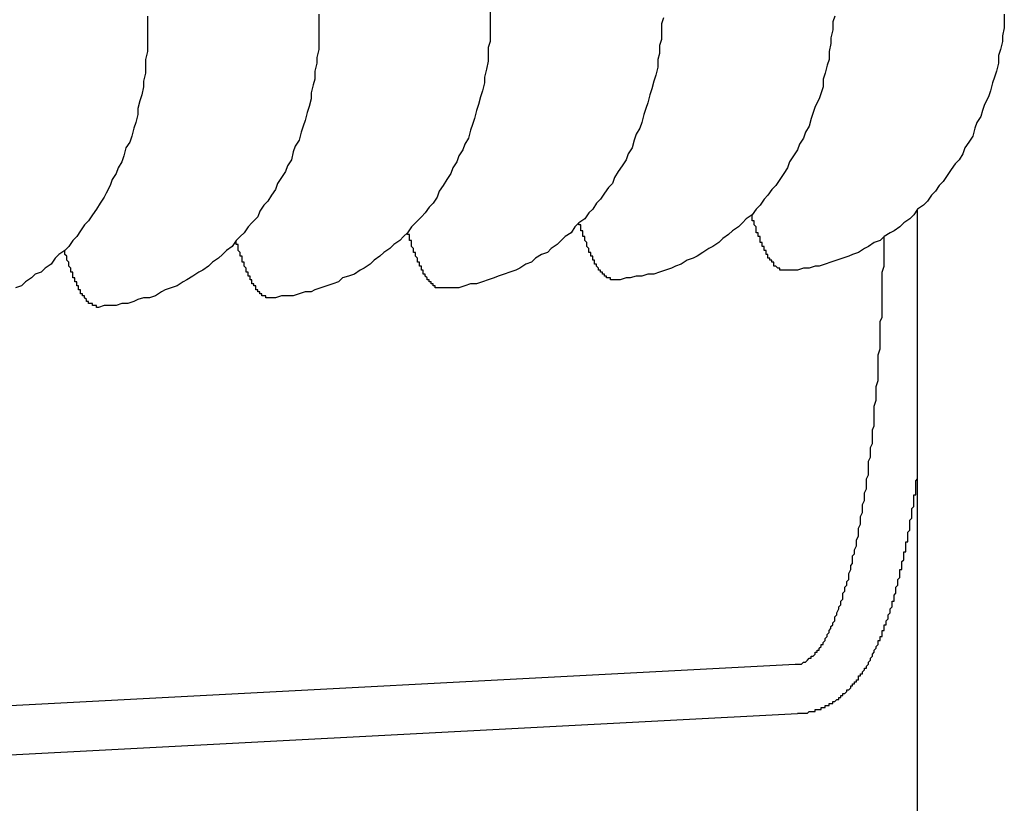
# Model space of a CAD drawing. Extents: x 342 to 8983, y 80 to 6566.
# Drawn here: x 2801 to 2806, y 5012 to 5016 of the extents above; entities that cross this region are included whole.
import ezdxf

# ---------------------------------------------------------------- set-up
doc = ezdxf.new("R2010")
doc.units = 0
doc.header["$LTSCALE"] = 250
doc.layers.add('SJC', color=1, linetype='CONTINUOUS')

msp = doc.modelspace()

# ---------------------------------------------------------------- linework, layer by layer
at = {"layer": 'SJC'}
for p, q in [((2805.0795, 5011.4971), (2805.0795, 5014.5519)), ((2804.4575, 5012.2473), (2796.6645, 5011.8389)), ((2804.4706, 5011.9976), (2796.6776, 5011.5892))]:
    msp.add_line(p, q, dxfattribs=at)
for points in [[(2802.04, 5015.55, 0), (2802.04, 5015.52, 0), (2802.04, 5015.48, 0), (2802.04, 5015.44, 0), (2802.04, 5015.4, 0), (2802.04, 5015.37, 0), (2802.03, 5015.33, 0), (2802.03, 5015.3, 0), (2802.02, 5015.26, 0), (2802.02, 5015.22, 0), (2802.01, 5015.19, 0), (2802, 5015.15, 0), (2802, 5015.12, 0), (2801.99, 5015.08, 0), (2801.98, 5015.05, 0), (2801.97, 5015.01, 0), (2801.96, 5014.98, 0), (2801.95, 5014.95, 0), (2801.94, 5014.91, 0), (2801.92, 5014.88, 0), (2801.91, 5014.85, 0), (2801.9, 5014.81, 0), (2801.88, 5014.78, 0), (2801.87, 5014.75, 0), (2801.85, 5014.72, 0), (2801.83, 5014.69, 0), (2801.82, 5014.66, 0), (2801.8, 5014.63, 0), (2801.78, 5014.6, 0), (2801.76, 5014.58, 0), (2801.74, 5014.55, 0), (2801.73, 5014.52, 0), (2801.7, 5014.49, 0), (2801.68, 5014.47, 0), (2801.66, 5014.44, 0), (2801.64, 5014.42, 0), (2801.62, 5014.4, 0), (2801.6, 5014.37, 0), (2801.57, 5014.35, 0), (2801.55, 5014.33, 0), (2801.53, 5014.31, 0), (2801.5, 5014.29, 0), (2801.48, 5014.27, 0), (2801.45, 5014.25, 0), (2801.43, 5014.24, 0), (2801.4, 5014.22, 0), (2801.37, 5014.2, 0), (2801.35, 5014.19, 0), (2801.32, 5014.17, 0), (2801.29, 5014.16, 0), (2801.26, 5014.15, 0), (2801.24, 5014.14, 0), (2801.21, 5014.12, 0), (2801.18, 5014.11, 0), (2801.15, 5014.11, 0), (2801.12, 5014.1, 0), (2801.1, 5014.09, 0), (2801.07, 5014.08, 0), (2801.04, 5014.08, 0), (2801.01, 5014.07, 0), (2800.98, 5014.07, 0), (2800.95, 5014.07, 0), (2800.92, 5014.06, 0)], [(2802.91, 5015.56, 0), (2802.91, 5015.52, 0), (2802.91, 5015.49, 0), (2802.91, 5015.45, 0), (2802.91, 5015.41, 0), (2802.9, 5015.38, 0), (2802.9, 5015.34, 0), (2802.9, 5015.31, 0), (2802.89, 5015.27, 0), (2802.88, 5015.23, 0), (2802.88, 5015.2, 0), (2802.87, 5015.16, 0), (2802.86, 5015.13, 0), (2802.85, 5015.09, 0), (2802.84, 5015.06, 0), (2802.83, 5015.02, 0), (2802.82, 5014.99, 0), (2802.81, 5014.96, 0), (2802.8, 5014.92, 0), (2802.78, 5014.89, 0), (2802.77, 5014.86, 0), (2802.75, 5014.83, 0), (2802.74, 5014.8, 0), (2802.72, 5014.77, 0), (2802.71, 5014.74, 0), (2802.69, 5014.71, 0), (2802.67, 5014.68, 0), (2802.65, 5014.65, 0), (2802.64, 5014.62, 0), (2802.62, 5014.59, 0), (2802.6, 5014.57, 0), (2802.58, 5014.54, 0), (2802.56, 5014.52, 0), (2802.53, 5014.49, 0), (2802.51, 5014.47, 0), (2802.49, 5014.44, 0), (2802.47, 5014.42, 0), (2802.45, 5014.4, 0), (2802.42, 5014.38, 0), (2802.4, 5014.36, 0), (2802.37, 5014.34, 0), (2802.35, 5014.32, 0), (2802.32, 5014.3, 0), (2802.3, 5014.28, 0), (2802.27, 5014.26, 0), (2802.25, 5014.25, 0), (2802.22, 5014.23, 0), (2802.19, 5014.22, 0), (2802.16, 5014.21, 0), (2802.14, 5014.19, 0), (2802.11, 5014.18, 0), (2802.08, 5014.17, 0), (2802.05, 5014.16, 0), (2802.02, 5014.15, 0), (2802, 5014.14, 0), (2801.97, 5014.14, 0), (2801.94, 5014.13, 0), (2801.91, 5014.12, 0), (2801.88, 5014.12, 0), (2801.85, 5014.12, 0), (2801.82, 5014.11, 0), (2801.79, 5014.11, 0)], [(2805.52, 5015.55, 0), (2805.52, 5015.51, 0), (2805.52, 5015.48, 0), (2805.51, 5015.44, 0), (2805.51, 5015.41, 0), (2805.5, 5015.37, 0), (2805.49, 5015.34, 0), (2805.49, 5015.3, 0), (2805.48, 5015.26, 0), (2805.47, 5015.23, 0), (2805.46, 5015.2, 0), (2805.45, 5015.16, 0), (2805.44, 5015.13, 0), (2805.42, 5015.09, 0), (2805.41, 5015.06, 0), (2805.4, 5015.03, 0), (2805.38, 5015, 0), (2805.37, 5014.97, 0), (2805.36, 5014.93, 0), (2805.34, 5014.9, 0), (2805.32, 5014.87, 0), (2805.31, 5014.84, 0), (2805.29, 5014.81, 0), (2805.27, 5014.79, 0), (2805.25, 5014.76, 0), (2805.23, 5014.73, 0), (2805.21, 5014.7, 0), (2805.19, 5014.68, 0), (2805.17, 5014.65, 0), (2805.15, 5014.63, 0), (2805.13, 5014.6, 0), (2805.11, 5014.58, 0), (2805.08, 5014.56, 0), (2805.06, 5014.53, 0), (2805.04, 5014.51, 0), (2805.01, 5014.49, 0), (2804.99, 5014.47, 0), (2804.96, 5014.45, 0), (2804.94, 5014.44, 0), (2804.91, 5014.42, 0), (2804.89, 5014.4, 0), (2804.86, 5014.39, 0), (2804.83, 5014.37, 0), (2804.81, 5014.36, 0), (2804.78, 5014.34, 0), (2804.75, 5014.33, 0), (2804.73, 5014.32, 0), (2804.7, 5014.31, 0), (2804.67, 5014.3, 0), (2804.64, 5014.29, 0), (2804.61, 5014.28, 0), (2804.58, 5014.27, 0), (2804.56, 5014.27, 0), (2804.53, 5014.26, 0), (2804.5, 5014.26, 0), (2804.47, 5014.25, 0), (2804.44, 5014.25, 0), (2804.41, 5014.25, 0)], [(2801.17, 5015.54, 0), (2801.17, 5015.51, 0), (2801.17, 5015.47, 0), (2801.17, 5015.43, 0), (2801.17, 5015.4, 0), (2801.17, 5015.36, 0), (2801.16, 5015.32, 0), (2801.16, 5015.29, 0), (2801.16, 5015.25, 0), (2801.15, 5015.21, 0), (2801.15, 5015.18, 0), (2801.14, 5015.14, 0), (2801.13, 5015.11, 0), (2801.12, 5015.07, 0), (2801.12, 5015.04, 0), (2801.11, 5015, 0), (2801.1, 5014.97, 0), (2801.09, 5014.93, 0), (2801.08, 5014.9, 0), (2801.06, 5014.87, 0), (2801.05, 5014.83, 0), (2801.04, 5014.8, 0), (2801.02, 5014.77, 0), (2801.01, 5014.74, 0), (2800.99, 5014.71, 0), (2800.98, 5014.68, 0), (2800.96, 5014.64, 0), (2800.95, 5014.62, 0), (2800.93, 5014.59, 0), (2800.91, 5014.56, 0), (2800.89, 5014.53, 0), (2800.87, 5014.5, 0), (2800.85, 5014.48, 0), (2800.83, 5014.45, 0), (2800.81, 5014.42, 0), (2800.79, 5014.4, 0), (2800.77, 5014.37, 0), (2800.75, 5014.35, 0), (2800.72, 5014.33, 0), (2800.7, 5014.31, 0), (2800.68, 5014.28, 0), (2800.65, 5014.26, 0), (2800.63, 5014.24, 0), (2800.6, 5014.23, 0), (2800.58, 5014.21, 0), (2800.55, 5014.19, 0), (2800.53, 5014.17, 0), (2800.5, 5014.16, 0)], [(2803.79, 5015.53, 0), (2803.78, 5015.5, 0), (2803.78, 5015.46, 0), (2803.78, 5015.42, 0), (2803.77, 5015.39, 0), (2803.77, 5015.35, 0), (2803.76, 5015.32, 0), (2803.76, 5015.28, 0), (2803.75, 5015.24, 0), (2803.74, 5015.21, 0), (2803.73, 5015.17, 0), (2803.72, 5015.14, 0), (2803.71, 5015.1, 0), (2803.7, 5015.07, 0), (2803.69, 5015.04, 0), (2803.68, 5015, 0), (2803.67, 5014.97, 0), (2803.65, 5014.94, 0), (2803.64, 5014.91, 0), (2803.63, 5014.87, 0), (2803.61, 5014.84, 0), (2803.6, 5014.81, 0), (2803.58, 5014.78, 0), (2803.56, 5014.75, 0), (2803.54, 5014.72, 0), (2803.53, 5014.69, 0), (2803.51, 5014.67, 0), (2803.49, 5014.64, 0), (2803.47, 5014.61, 0), (2803.45, 5014.59, 0), (2803.43, 5014.56, 0), (2803.41, 5014.54, 0), (2803.39, 5014.51, 0), (2803.36, 5014.49, 0), (2803.34, 5014.47, 0), (2803.32, 5014.44, 0), (2803.29, 5014.42, 0), (2803.27, 5014.4, 0), (2803.25, 5014.38, 0), (2803.22, 5014.36, 0), (2803.2, 5014.34, 0), (2803.17, 5014.33, 0), (2803.14, 5014.31, 0), (2803.12, 5014.29, 0), (2803.09, 5014.28, 0), (2803.06, 5014.26, 0), (2803.04, 5014.25, 0), (2803.01, 5014.24, 0), (2802.98, 5014.23, 0), (2802.95, 5014.22, 0), (2802.93, 5014.21, 0), (2802.9, 5014.2, 0), (2802.87, 5014.19, 0), (2802.84, 5014.18, 0), (2802.81, 5014.18, 0), (2802.78, 5014.17, 0), (2802.75, 5014.16, 0), (2802.72, 5014.16, 0), (2802.69, 5014.16, 0), (2802.66, 5014.16, 0)], [(2804.66, 5015.54, 0), (2804.65, 5015.51, 0), (2804.65, 5015.47, 0), (2804.64, 5015.43, 0), (2804.64, 5015.4, 0), (2804.63, 5015.36, 0), (2804.63, 5015.32, 0), (2804.62, 5015.29, 0), (2804.61, 5015.25, 0), (2804.6, 5015.22, 0), (2804.6, 5015.18, 0), (2804.59, 5015.15, 0), (2804.58, 5015.12, 0), (2804.56, 5015.08, 0), (2804.55, 5015.05, 0), (2804.54, 5015.02, 0), (2804.53, 5014.98, 0), (2804.51, 5014.95, 0), (2804.5, 5014.92, 0), (2804.48, 5014.89, 0), (2804.47, 5014.86, 0), (2804.45, 5014.83, 0), (2804.43, 5014.8, 0), (2804.42, 5014.77, 0), (2804.4, 5014.74, 0), (2804.38, 5014.71, 0), (2804.36, 5014.68, 0), (2804.34, 5014.66, 0), (2804.32, 5014.63, 0), (2804.3, 5014.61, 0), (2804.28, 5014.58, 0), (2804.26, 5014.56, 0), (2804.24, 5014.53, 0), (2804.21, 5014.51, 0), (2804.19, 5014.49, 0), (2804.17, 5014.47, 0), (2804.14, 5014.45, 0), (2804.12, 5014.43, 0), (2804.09, 5014.41, 0), (2804.07, 5014.39, 0), (2804.04, 5014.37, 0), (2804.02, 5014.36, 0), (2803.99, 5014.34, 0), (2803.96, 5014.32, 0), (2803.94, 5014.31, 0), (2803.91, 5014.3, 0), (2803.88, 5014.28, 0), (2803.85, 5014.27, 0), (2803.83, 5014.26, 0), (2803.8, 5014.25, 0), (2803.77, 5014.24, 0), (2803.74, 5014.23, 0), (2803.71, 5014.23, 0), (2803.68, 5014.22, 0), (2803.65, 5014.22, 0), (2803.62, 5014.21, 0), (2803.6, 5014.21, 0), (2803.57, 5014.2, 0), (2803.54, 5014.2, 0)], [(2804.41, 5014.25, 0), (2804.41, 5014.25, 0), (2804.41, 5014.25, 0), (2804.41, 5014.25, 0), (2804.4, 5014.25, 0), (2804.4, 5014.25, 0), (2804.4, 5014.25, 0), (2804.4, 5014.25, 0), (2804.4, 5014.25, 0), (2804.4, 5014.25, 0), (2804.4, 5014.25, 0), (2804.39, 5014.25, 0), (2804.39, 5014.25, 0), (2804.39, 5014.25, 0), (2804.39, 5014.25, 0), (2804.39, 5014.25, 0), (2804.39, 5014.25, 0), (2804.39, 5014.25, 0), (2804.38, 5014.25, 0), (2804.38, 5014.25, 0), (2804.38, 5014.25, 0), (2804.38, 5014.25, 0), (2804.38, 5014.25, 0), (2804.38, 5014.26, 0), (2804.38, 5014.26, 0), (2804.38, 5014.26, 0), (2804.37, 5014.26, 0), (2804.37, 5014.26, 0), (2804.37, 5014.26, 0), (2804.37, 5014.26, 0), (2804.37, 5014.26, 0), (2804.37, 5014.26, 0), (2804.37, 5014.26, 0), (2804.36, 5014.27, 0), (2804.36, 5014.27, 0), (2804.36, 5014.27, 0), (2804.36, 5014.27, 0), (2804.36, 5014.27, 0), (2804.36, 5014.27, 0), (2804.36, 5014.27, 0), (2804.35, 5014.27, 0), (2804.35, 5014.28, 0), (2804.35, 5014.28, 0), (2804.35, 5014.28, 0), (2804.35, 5014.28, 0), (2804.35, 5014.28, 0), (2804.35, 5014.28, 0), (2804.35, 5014.29, 0), (2804.34, 5014.29, 0), (2804.34, 5014.29, 0), (2804.34, 5014.29, 0), (2804.34, 5014.29, 0), (2804.34, 5014.29, 0), (2804.34, 5014.3, 0), (2804.34, 5014.3, 0), (2804.33, 5014.3, 0), (2804.33, 5014.3, 0), (2804.33, 5014.3, 0), (2804.33, 5014.31, 0), (2804.33, 5014.31, 0), (2804.33, 5014.31, 0), (2804.33, 5014.31, 0), (2804.32, 5014.31, 0), (2804.32, 5014.32, 0), (2804.32, 5014.32, 0), (2804.32, 5014.32, 0), (2804.32, 5014.32, 0), (2804.32, 5014.33, 0), (2804.32, 5014.33, 0), (2804.31, 5014.33, 0), (2804.31, 5014.33, 0), (2804.31, 5014.34, 0), (2804.31, 5014.34, 0), (2804.31, 5014.34, 0), (2804.31, 5014.34, 0), (2804.31, 5014.35, 0), (2804.31, 5014.35, 0), (2804.3, 5014.35, 0), (2804.3, 5014.35, 0), (2804.3, 5014.36, 0), (2804.3, 5014.36, 0), (2804.3, 5014.36, 0), (2804.3, 5014.37, 0), (2804.3, 5014.37, 0), (2804.29, 5014.37, 0), (2804.29, 5014.37, 0), (2804.29, 5014.38, 0), (2804.29, 5014.38, 0), (2804.29, 5014.38, 0), (2804.29, 5014.39, 0), (2804.29, 5014.39, 0), (2804.28, 5014.39, 0), (2804.28, 5014.4, 0), (2804.28, 5014.4, 0), (2804.28, 5014.4, 0), (2804.28, 5014.41, 0), (2804.28, 5014.41, 0), (2804.28, 5014.41, 0), (2804.28, 5014.42, 0), (2804.27, 5014.42, 0), (2804.27, 5014.42, 0), (2804.27, 5014.43, 0), (2804.27, 5014.43, 0), (2804.27, 5014.43, 0), (2804.27, 5014.44, 0), (2804.27, 5014.44, 0), (2804.26, 5014.44, 0), (2804.26, 5014.45, 0), (2804.26, 5014.45, 0), (2804.26, 5014.46, 0), (2804.26, 5014.46, 0), (2804.26, 5014.46, 0), (2804.26, 5014.47, 0), (2804.26, 5014.47, 0), (2804.25, 5014.48, 0), (2804.25, 5014.48, 0), (2804.25, 5014.48, 0), (2804.25, 5014.49, 0), (2804.25, 5014.49, 0), (2804.25, 5014.5, 0), (2804.25, 5014.5, 0), (2804.24, 5014.5, 0), (2804.24, 5014.51, 0), (2804.24, 5014.51, 0), (2804.24, 5014.52, 0), (2804.24, 5014.52, 0), (2804.24, 5014.53, 0), (2804.24, 5014.53, 0), (2804.24, 5014.53, 0)], [(2803.54, 5014.2, 0), (2803.54, 5014.2, 0), (2803.53, 5014.2, 0), (2803.53, 5014.2, 0), (2803.53, 5014.2, 0), (2803.53, 5014.2, 0), (2803.53, 5014.2, 0), (2803.53, 5014.2, 0), (2803.53, 5014.2, 0), (2803.52, 5014.2, 0), (2803.52, 5014.2, 0), (2803.52, 5014.2, 0), (2803.52, 5014.2, 0), (2803.52, 5014.2, 0), (2803.52, 5014.2, 0), (2803.52, 5014.2, 0), (2803.52, 5014.21, 0), (2803.51, 5014.21, 0), (2803.51, 5014.21, 0), (2803.51, 5014.21, 0), (2803.51, 5014.21, 0), (2803.51, 5014.21, 0), (2803.51, 5014.21, 0), (2803.51, 5014.21, 0), (2803.5, 5014.21, 0), (2803.5, 5014.21, 0), (2803.5, 5014.21, 0), (2803.5, 5014.21, 0), (2803.5, 5014.21, 0), (2803.5, 5014.22, 0), (2803.5, 5014.22, 0), (2803.5, 5014.22, 0), (2803.49, 5014.22, 0), (2803.49, 5014.22, 0), (2803.49, 5014.22, 0), (2803.49, 5014.22, 0), (2803.49, 5014.22, 0), (2803.49, 5014.22, 0), (2803.49, 5014.23, 0), (2803.48, 5014.23, 0), (2803.48, 5014.23, 0), (2803.48, 5014.23, 0), (2803.48, 5014.23, 0), (2803.48, 5014.23, 0), (2803.48, 5014.23, 0), (2803.48, 5014.24, 0), (2803.47, 5014.24, 0), (2803.47, 5014.24, 0), (2803.47, 5014.24, 0), (2803.47, 5014.24, 0), (2803.47, 5014.24, 0), (2803.47, 5014.25, 0), (2803.47, 5014.25, 0), (2803.46, 5014.25, 0), (2803.46, 5014.25, 0), (2803.46, 5014.25, 0), (2803.46, 5014.26, 0), (2803.46, 5014.26, 0), (2803.46, 5014.26, 0), (2803.46, 5014.26, 0), (2803.46, 5014.26, 0), (2803.45, 5014.27, 0), (2803.45, 5014.27, 0), (2803.45, 5014.27, 0), (2803.45, 5014.27, 0), (2803.45, 5014.28, 0), (2803.45, 5014.28, 0), (2803.45, 5014.28, 0), (2803.44, 5014.28, 0), (2803.44, 5014.28, 0), (2803.44, 5014.29, 0), (2803.44, 5014.29, 0), (2803.44, 5014.29, 0), (2803.44, 5014.3, 0), (2803.44, 5014.3, 0), (2803.43, 5014.3, 0), (2803.43, 5014.3, 0), (2803.43, 5014.31, 0), (2803.43, 5014.31, 0), (2803.43, 5014.31, 0), (2803.43, 5014.31, 0), (2803.43, 5014.32, 0), (2803.42, 5014.32, 0), (2803.42, 5014.32, 0), (2803.42, 5014.33, 0), (2803.42, 5014.33, 0), (2803.42, 5014.33, 0), (2803.42, 5014.33, 0), (2803.42, 5014.34, 0), (2803.42, 5014.34, 0), (2803.41, 5014.34, 0), (2803.41, 5014.35, 0), (2803.41, 5014.35, 0), (2803.41, 5014.35, 0), (2803.41, 5014.36, 0), (2803.41, 5014.36, 0), (2803.41, 5014.36, 0), (2803.4, 5014.37, 0), (2803.4, 5014.37, 0), (2803.4, 5014.37, 0), (2803.4, 5014.38, 0), (2803.4, 5014.38, 0), (2803.4, 5014.38, 0), (2803.4, 5014.39, 0), (2803.4, 5014.39, 0), (2803.39, 5014.4, 0), (2803.39, 5014.4, 0), (2803.39, 5014.4, 0), (2803.39, 5014.41, 0), (2803.39, 5014.41, 0), (2803.39, 5014.41, 0), (2803.39, 5014.42, 0), (2803.38, 5014.42, 0), (2803.38, 5014.43, 0), (2803.38, 5014.43, 0), (2803.38, 5014.43, 0), (2803.38, 5014.44, 0), (2803.38, 5014.44, 0), (2803.38, 5014.45, 0), (2803.38, 5014.45, 0), (2803.37, 5014.45, 0), (2803.37, 5014.46, 0), (2803.37, 5014.46, 0), (2803.37, 5014.47, 0), (2803.37, 5014.47, 0), (2803.37, 5014.48, 0), (2803.37, 5014.48, 0), (2803.36, 5014.48, 0), (2803.36, 5014.49, 0)], [(2801.79, 5014.11, 0), (2801.79, 5014.11, 0), (2801.79, 5014.11, 0), (2801.79, 5014.11, 0), (2801.79, 5014.11, 0), (2801.79, 5014.11, 0), (2801.78, 5014.11, 0), (2801.78, 5014.11, 0), (2801.78, 5014.11, 0), (2801.78, 5014.11, 0), (2801.78, 5014.11, 0), (2801.78, 5014.11, 0), (2801.78, 5014.11, 0), (2801.78, 5014.11, 0), (2801.77, 5014.11, 0), (2801.77, 5014.11, 0), (2801.77, 5014.11, 0), (2801.77, 5014.11, 0), (2801.77, 5014.12, 0), (2801.77, 5014.12, 0), (2801.77, 5014.12, 0), (2801.76, 5014.12, 0), (2801.76, 5014.12, 0), (2801.76, 5014.12, 0), (2801.76, 5014.12, 0), (2801.76, 5014.12, 0), (2801.76, 5014.12, 0), (2801.76, 5014.12, 0), (2801.75, 5014.12, 0), (2801.75, 5014.12, 0), (2801.75, 5014.13, 0), (2801.75, 5014.13, 0), (2801.75, 5014.13, 0), (2801.75, 5014.13, 0), (2801.75, 5014.13, 0), (2801.75, 5014.13, 0), (2801.74, 5014.13, 0), (2801.74, 5014.13, 0), (2801.74, 5014.13, 0), (2801.74, 5014.14, 0), (2801.74, 5014.14, 0), (2801.74, 5014.14, 0), (2801.74, 5014.14, 0), (2801.73, 5014.14, 0), (2801.73, 5014.14, 0), (2801.73, 5014.14, 0), (2801.73, 5014.15, 0), (2801.73, 5014.15, 0), (2801.73, 5014.15, 0), (2801.73, 5014.15, 0), (2801.72, 5014.15, 0), (2801.72, 5014.16, 0), (2801.72, 5014.16, 0), (2801.72, 5014.16, 0), (2801.72, 5014.16, 0), (2801.72, 5014.16, 0), (2801.72, 5014.16, 0), (2801.72, 5014.17, 0), (2801.71, 5014.17, 0), (2801.71, 5014.17, 0), (2801.71, 5014.17, 0), (2801.71, 5014.17, 0), (2801.71, 5014.18, 0), (2801.71, 5014.18, 0), (2801.71, 5014.18, 0), (2801.7, 5014.18, 0), (2801.7, 5014.19, 0), (2801.7, 5014.19, 0), (2801.7, 5014.19, 0), (2801.7, 5014.19, 0), (2801.7, 5014.2, 0), (2801.7, 5014.2, 0), (2801.69, 5014.2, 0), (2801.69, 5014.2, 0), (2801.69, 5014.21, 0), (2801.69, 5014.21, 0), (2801.69, 5014.21, 0), (2801.69, 5014.21, 0), (2801.69, 5014.22, 0), (2801.68, 5014.22, 0), (2801.68, 5014.22, 0), (2801.68, 5014.23, 0), (2801.68, 5014.23, 0), (2801.68, 5014.23, 0), (2801.68, 5014.23, 0), (2801.68, 5014.24, 0), (2801.68, 5014.24, 0), (2801.67, 5014.24, 0), (2801.67, 5014.25, 0), (2801.67, 5014.25, 0), (2801.67, 5014.25, 0), (2801.67, 5014.26, 0), (2801.67, 5014.26, 0), (2801.67, 5014.26, 0), (2801.66, 5014.27, 0), (2801.66, 5014.27, 0), (2801.66, 5014.27, 0), (2801.66, 5014.28, 0), (2801.66, 5014.28, 0), (2801.66, 5014.28, 0), (2801.66, 5014.29, 0), (2801.65, 5014.29, 0), (2801.65, 5014.29, 0), (2801.65, 5014.3, 0), (2801.65, 5014.3, 0), (2801.65, 5014.3, 0), (2801.65, 5014.31, 0), (2801.65, 5014.31, 0), (2801.65, 5014.32, 0), (2801.64, 5014.32, 0), (2801.64, 5014.32, 0), (2801.64, 5014.33, 0), (2801.64, 5014.33, 0), (2801.64, 5014.33, 0), (2801.64, 5014.34, 0), (2801.64, 5014.34, 0), (2801.63, 5014.35, 0), (2801.63, 5014.35, 0), (2801.63, 5014.35, 0), (2801.63, 5014.36, 0), (2801.63, 5014.36, 0), (2801.63, 5014.37, 0), (2801.63, 5014.37, 0), (2801.63, 5014.38, 0), (2801.62, 5014.38, 0), (2801.62, 5014.38, 0), (2801.62, 5014.39, 0), (2801.62, 5014.39, 0), (2801.62, 5014.4, 0)], [(2802.66, 5014.16, 0), (2802.66, 5014.16, 0), (2802.66, 5014.16, 0), (2802.66, 5014.16, 0), (2802.66, 5014.16, 0), (2802.66, 5014.16, 0), (2802.66, 5014.16, 0), (2802.66, 5014.16, 0), (2802.65, 5014.16, 0), (2802.65, 5014.16, 0), (2802.65, 5014.16, 0), (2802.65, 5014.16, 0), (2802.65, 5014.16, 0), (2802.65, 5014.16, 0), (2802.65, 5014.16, 0), (2802.64, 5014.16, 0), (2802.64, 5014.16, 0), (2802.64, 5014.16, 0), (2802.64, 5014.16, 0), (2802.64, 5014.16, 0), (2802.64, 5014.16, 0), (2802.64, 5014.16, 0), (2802.64, 5014.16, 0), (2802.63, 5014.16, 0), (2802.63, 5014.17, 0), (2802.63, 5014.17, 0), (2802.63, 5014.17, 0), (2802.63, 5014.17, 0), (2802.63, 5014.17, 0), (2802.63, 5014.17, 0), (2802.62, 5014.17, 0), (2802.62, 5014.17, 0), (2802.62, 5014.17, 0), (2802.62, 5014.17, 0), (2802.62, 5014.18, 0), (2802.62, 5014.18, 0), (2802.62, 5014.18, 0), (2802.61, 5014.18, 0), (2802.61, 5014.18, 0), (2802.61, 5014.18, 0), (2802.61, 5014.18, 0), (2802.61, 5014.18, 0), (2802.61, 5014.19, 0), (2802.61, 5014.19, 0), (2802.61, 5014.19, 0), (2802.6, 5014.19, 0), (2802.6, 5014.19, 0), (2802.6, 5014.19, 0), (2802.6, 5014.2, 0), (2802.6, 5014.2, 0), (2802.6, 5014.2, 0), (2802.6, 5014.2, 0), (2802.59, 5014.2, 0), (2802.59, 5014.2, 0), (2802.59, 5014.21, 0), (2802.59, 5014.21, 0), (2802.59, 5014.21, 0), (2802.59, 5014.21, 0), (2802.59, 5014.21, 0), (2802.58, 5014.22, 0), (2802.58, 5014.22, 0), (2802.58, 5014.22, 0), (2802.58, 5014.22, 0), (2802.58, 5014.23, 0), (2802.58, 5014.23, 0), (2802.58, 5014.23, 0), (2802.57, 5014.23, 0), (2802.57, 5014.23, 0), (2802.57, 5014.24, 0), (2802.57, 5014.24, 0), (2802.57, 5014.24, 0), (2802.57, 5014.24, 0), (2802.57, 5014.25, 0), (2802.57, 5014.25, 0), (2802.56, 5014.25, 0), (2802.56, 5014.25, 0), (2802.56, 5014.26, 0), (2802.56, 5014.26, 0), (2802.56, 5014.26, 0), (2802.56, 5014.27, 0), (2802.56, 5014.27, 0), (2802.55, 5014.27, 0), (2802.55, 5014.27, 0), (2802.55, 5014.28, 0), (2802.55, 5014.28, 0), (2802.55, 5014.28, 0), (2802.55, 5014.29, 0), (2802.55, 5014.29, 0), (2802.54, 5014.29, 0), (2802.54, 5014.3, 0), (2802.54, 5014.3, 0), (2802.54, 5014.3, 0), (2802.54, 5014.3, 0), (2802.54, 5014.31, 0), (2802.54, 5014.31, 0), (2802.54, 5014.31, 0), (2802.53, 5014.32, 0), (2802.53, 5014.32, 0), (2802.53, 5014.32, 0), (2802.53, 5014.33, 0), (2802.53, 5014.33, 0), (2802.53, 5014.34, 0), (2802.53, 5014.34, 0), (2802.52, 5014.34, 0), (2802.52, 5014.35, 0), (2802.52, 5014.35, 0), (2802.52, 5014.35, 0), (2802.52, 5014.36, 0), (2802.52, 5014.36, 0), (2802.52, 5014.36, 0), (2802.51, 5014.37, 0), (2802.51, 5014.37, 0), (2802.51, 5014.38, 0), (2802.51, 5014.38, 0), (2802.51, 5014.38, 0), (2802.51, 5014.39, 0), (2802.51, 5014.39, 0), (2802.51, 5014.4, 0), (2802.5, 5014.4, 0), (2802.5, 5014.4, 0), (2802.5, 5014.41, 0), (2802.5, 5014.41, 0), (2802.5, 5014.42, 0), (2802.5, 5014.42, 0), (2802.5, 5014.43, 0), (2802.5, 5014.43, 0), (2802.49, 5014.43, 0), (2802.49, 5014.44, 0), (2802.49, 5014.44, 0)], [(2804.46, 5012.25, 0), (2804.46, 5012.25, 0), (2804.47, 5012.25, 0), (2804.47, 5012.25, 0), (2804.48, 5012.25, 0), (2804.49, 5012.25, 0), (2804.49, 5012.25, 0), (2804.5, 5012.26, 0), (2804.5, 5012.26, 0), (2804.51, 5012.26, 0), (2804.51, 5012.26, 0), (2804.52, 5012.27, 0), (2804.52, 5012.27, 0), (2804.53, 5012.28, 0), (2804.53, 5012.28, 0), (2804.54, 5012.28, 0), (2804.54, 5012.29, 0), (2804.55, 5012.29, 0), (2804.56, 5012.3, 0), (2804.56, 5012.31, 0), (2804.57, 5012.31, 0), (2804.57, 5012.32, 0), (2804.58, 5012.32, 0), (2804.58, 5012.33, 0), (2804.59, 5012.34, 0), (2804.59, 5012.35, 0), (2804.6, 5012.35, 0), (2804.6, 5012.36, 0), (2804.61, 5012.37, 0), (2804.61, 5012.38, 0), (2804.62, 5012.39, 0), (2804.62, 5012.4, 0), (2804.63, 5012.41, 0), (2804.63, 5012.42, 0), (2804.64, 5012.43, 0), (2804.64, 5012.44, 0), (2804.65, 5012.45, 0), (2804.65, 5012.46, 0), (2804.66, 5012.47, 0), (2804.66, 5012.48, 0), (2804.66, 5012.49, 0), (2804.67, 5012.5, 0), (2804.67, 5012.51, 0), (2804.68, 5012.53, 0), (2804.68, 5012.54, 0), (2804.69, 5012.55, 0), (2804.69, 5012.57, 0), (2804.7, 5012.58, 0), (2804.7, 5012.59, 0), (2804.7, 5012.61, 0), (2804.71, 5012.62, 0), (2804.71, 5012.64, 0), (2804.72, 5012.65, 0), (2804.72, 5012.67, 0), (2804.73, 5012.68, 0), (2804.73, 5012.7, 0), (2804.73, 5012.71, 0), (2804.74, 5012.73, 0), (2804.74, 5012.75, 0), (2804.75, 5012.76, 0), (2804.75, 5012.78, 0), (2804.75, 5012.8, 0), (2804.76, 5012.81, 0), (2804.76, 5012.83, 0), (2804.77, 5012.85, 0), (2804.77, 5012.87, 0), (2804.77, 5012.88, 0), (2804.78, 5012.9, 0), (2804.78, 5012.92, 0), (2804.78, 5012.94, 0), (2804.79, 5012.96, 0), (2804.79, 5012.98, 0), (2804.79, 5013, 0), (2804.8, 5013.02, 0), (2804.8, 5013.04, 0), (2804.8, 5013.06, 0), (2804.81, 5013.08, 0), (2804.81, 5013.1, 0), (2804.81, 5013.12, 0), (2804.82, 5013.14, 0), (2804.82, 5013.17, 0), (2804.82, 5013.19, 0), (2804.83, 5013.21, 0), (2804.83, 5013.23, 0), (2804.83, 5013.25, 0), (2804.83, 5013.28, 0), (2804.84, 5013.3, 0), (2804.84, 5013.32, 0), (2804.84, 5013.35, 0), (2804.85, 5013.37, 0), (2804.85, 5013.39, 0), (2804.85, 5013.42, 0), (2804.85, 5013.44, 0), (2804.86, 5013.46, 0), (2804.86, 5013.49, 0), (2804.86, 5013.51, 0), (2804.86, 5013.54, 0), (2804.86, 5013.56, 0), (2804.87, 5013.59, 0), (2804.87, 5013.61, 0), (2804.87, 5013.64, 0), (2804.87, 5013.66, 0), (2804.88, 5013.69, 0), (2804.88, 5013.72, 0), (2804.88, 5013.74, 0), (2804.88, 5013.77, 0), (2804.88, 5013.8, 0), (2804.88, 5013.82, 0), (2804.89, 5013.85, 0), (2804.89, 5013.88, 0), (2804.89, 5013.9, 0), (2804.89, 5013.93, 0), (2804.89, 5013.96, 0), (2804.89, 5013.99, 0), (2804.9, 5014.01, 0), (2804.9, 5014.04, 0), (2804.9, 5014.07, 0), (2804.9, 5014.1, 0), (2804.9, 5014.13, 0), (2804.9, 5014.15, 0), (2804.9, 5014.18, 0), (2804.9, 5014.21, 0), (2804.9, 5014.24, 0), (2804.91, 5014.27, 0), (2804.91, 5014.3, 0), (2804.91, 5014.33, 0), (2804.91, 5014.36, 0), (2804.91, 5014.39, 0), (2804.91, 5014.42, 0)], [(2800.92, 5014.06, 0), (2800.92, 5014.06, 0), (2800.92, 5014.06, 0), (2800.92, 5014.06, 0), (2800.92, 5014.06, 0), (2800.91, 5014.06, 0), (2800.91, 5014.06, 0), (2800.91, 5014.07, 0), (2800.91, 5014.07, 0), (2800.91, 5014.07, 0), (2800.91, 5014.07, 0), (2800.91, 5014.07, 0), (2800.9, 5014.07, 0), (2800.9, 5014.07, 0), (2800.9, 5014.07, 0), (2800.9, 5014.07, 0), (2800.9, 5014.07, 0), (2800.9, 5014.07, 0), (2800.9, 5014.07, 0), (2800.9, 5014.07, 0), (2800.89, 5014.07, 0), (2800.89, 5014.07, 0), (2800.89, 5014.07, 0), (2800.89, 5014.07, 0), (2800.89, 5014.07, 0), (2800.89, 5014.07, 0), (2800.89, 5014.08, 0), (2800.88, 5014.08, 0), (2800.88, 5014.08, 0), (2800.88, 5014.08, 0), (2800.88, 5014.08, 0), (2800.88, 5014.08, 0), (2800.88, 5014.08, 0), (2800.88, 5014.08, 0), (2800.87, 5014.08, 0), (2800.87, 5014.09, 0), (2800.87, 5014.09, 0), (2800.87, 5014.09, 0), (2800.87, 5014.09, 0), (2800.87, 5014.09, 0), (2800.87, 5014.09, 0), (2800.86, 5014.09, 0), (2800.86, 5014.09, 0), (2800.86, 5014.1, 0), (2800.86, 5014.1, 0), (2800.86, 5014.1, 0), (2800.86, 5014.1, 0), (2800.86, 5014.1, 0), (2800.86, 5014.1, 0), (2800.85, 5014.11, 0), (2800.85, 5014.11, 0), (2800.85, 5014.11, 0), (2800.85, 5014.11, 0), (2800.85, 5014.11, 0), (2800.85, 5014.11, 0), (2800.85, 5014.12, 0), (2800.84, 5014.12, 0), (2800.84, 5014.12, 0), (2800.84, 5014.12, 0), (2800.84, 5014.13, 0), (2800.84, 5014.13, 0), (2800.84, 5014.13, 0), (2800.84, 5014.13, 0), (2800.83, 5014.13, 0), (2800.83, 5014.14, 0), (2800.83, 5014.14, 0), (2800.83, 5014.14, 0), (2800.83, 5014.14, 0), (2800.83, 5014.15, 0), (2800.83, 5014.15, 0), (2800.82, 5014.15, 0), (2800.82, 5014.15, 0), (2800.82, 5014.16, 0), (2800.82, 5014.16, 0), (2800.82, 5014.16, 0), (2800.82, 5014.16, 0), (2800.82, 5014.17, 0), (2800.82, 5014.17, 0), (2800.81, 5014.17, 0), (2800.81, 5014.17, 0), (2800.81, 5014.18, 0), (2800.81, 5014.18, 0), (2800.81, 5014.18, 0), (2800.81, 5014.19, 0), (2800.81, 5014.19, 0), (2800.8, 5014.19, 0), (2800.8, 5014.19, 0), (2800.8, 5014.2, 0), (2800.8, 5014.2, 0), (2800.8, 5014.2, 0), (2800.8, 5014.21, 0), (2800.8, 5014.21, 0), (2800.79, 5014.21, 0), (2800.79, 5014.22, 0), (2800.79, 5014.22, 0), (2800.79, 5014.22, 0), (2800.79, 5014.23, 0), (2800.79, 5014.23, 0), (2800.79, 5014.23, 0), (2800.79, 5014.24, 0), (2800.78, 5014.24, 0), (2800.78, 5014.24, 0), (2800.78, 5014.25, 0), (2800.78, 5014.25, 0), (2800.78, 5014.25, 0), (2800.78, 5014.26, 0), (2800.78, 5014.26, 0), (2800.77, 5014.27, 0), (2800.77, 5014.27, 0), (2800.77, 5014.27, 0), (2800.77, 5014.28, 0), (2800.77, 5014.28, 0), (2800.77, 5014.28, 0), (2800.77, 5014.29, 0), (2800.77, 5014.29, 0), (2800.76, 5014.3, 0), (2800.76, 5014.3, 0), (2800.76, 5014.3, 0), (2800.76, 5014.31, 0), (2800.76, 5014.31, 0), (2800.76, 5014.32, 0), (2800.76, 5014.32, 0), (2800.75, 5014.33, 0), (2800.75, 5014.33, 0), (2800.75, 5014.33, 0), (2800.75, 5014.34, 0), (2800.75, 5014.34, 0), (2800.75, 5014.35, 0), (2800.75, 5014.35, 0)], [(2804.47, 5012, 0), (2804.47, 5012, 0), (2804.48, 5012, 0), (2804.48, 5012, 0), (2804.49, 5012, 0), (2804.49, 5012, 0), (2804.49, 5012, 0), (2804.5, 5012, 0), (2804.5, 5012, 0), (2804.5, 5012, 0), (2804.51, 5012, 0), (2804.51, 5012, 0), (2804.52, 5012, 0), (2804.52, 5012, 0), (2804.52, 5012, 0), (2804.53, 5012.01, 0), (2804.53, 5012.01, 0), (2804.53, 5012.01, 0), (2804.54, 5012.01, 0), (2804.54, 5012.01, 0), (2804.55, 5012.01, 0), (2804.55, 5012.01, 0), (2804.55, 5012.01, 0), (2804.56, 5012.01, 0), (2804.56, 5012.01, 0), (2804.56, 5012.02, 0), (2804.57, 5012.02, 0), (2804.57, 5012.02, 0), (2804.57, 5012.02, 0), (2804.58, 5012.02, 0), (2804.58, 5012.02, 0), (2804.58, 5012.02, 0), (2804.59, 5012.02, 0), (2804.59, 5012.03, 0), (2804.6, 5012.03, 0), (2804.6, 5012.03, 0), (2804.6, 5012.03, 0), (2804.61, 5012.03, 0), (2804.61, 5012.03, 0), (2804.61, 5012.03, 0), (2804.61, 5012.04, 0), (2804.62, 5012.04, 0), (2804.62, 5012.04, 0), (2804.62, 5012.04, 0), (2804.63, 5012.04, 0), (2804.63, 5012.04, 0), (2804.63, 5012.05, 0), (2804.64, 5012.05, 0), (2804.64, 5012.05, 0), (2804.64, 5012.05, 0), (2804.65, 5012.05, 0), (2804.65, 5012.06, 0), (2804.65, 5012.06, 0), (2804.65, 5012.06, 0), (2804.66, 5012.06, 0), (2804.66, 5012.06, 0), (2804.66, 5012.06, 0), (2804.67, 5012.07, 0), (2804.67, 5012.07, 0), (2804.67, 5012.07, 0), (2804.67, 5012.07, 0), (2804.68, 5012.07, 0), (2804.68, 5012.08, 0), (2804.68, 5012.08, 0), (2804.69, 5012.08, 0), (2804.69, 5012.08, 0), (2804.69, 5012.08, 0), (2804.69, 5012.09, 0), (2804.7, 5012.09, 0), (2804.7, 5012.09, 0), (2804.7, 5012.09, 0), (2804.7, 5012.1, 0), (2804.71, 5012.1, 0), (2804.71, 5012.1, 0), (2804.71, 5012.1, 0), (2804.71, 5012.1, 0), (2804.72, 5012.11, 0), (2804.72, 5012.11, 0), (2804.72, 5012.11, 0), (2804.72, 5012.11, 0), (2804.72, 5012.12, 0), (2804.73, 5012.12, 0), (2804.73, 5012.12, 0), (2804.73, 5012.12, 0), (2804.73, 5012.12, 0), (2804.74, 5012.13, 0), (2804.74, 5012.13, 0), (2804.74, 5012.13, 0), (2804.74, 5012.13, 0), (2804.74, 5012.14, 0), (2804.75, 5012.14, 0), (2804.75, 5012.14, 0), (2804.75, 5012.14, 0), (2804.75, 5012.14, 0), (2804.75, 5012.15, 0), (2804.76, 5012.15, 0), (2804.76, 5012.15, 0), (2804.76, 5012.15, 0), (2804.76, 5012.16, 0), (2804.76, 5012.16, 0), (2804.77, 5012.16, 0), (2804.77, 5012.16, 0), (2804.77, 5012.17, 0), (2804.77, 5012.17, 0), (2804.77, 5012.17, 0), (2804.78, 5012.17, 0), (2804.78, 5012.18, 0), (2804.78, 5012.18, 0), (2804.78, 5012.18, 0), (2804.78, 5012.18, 0), (2804.78, 5012.19, 0), (2804.79, 5012.19, 0), (2804.79, 5012.19, 0), (2804.79, 5012.19, 0), (2804.79, 5012.2, 0), (2804.79, 5012.2, 0), (2804.8, 5012.2, 0), (2804.8, 5012.2, 0), (2804.8, 5012.21, 0), (2804.8, 5012.21, 0), (2804.8, 5012.21, 0), (2804.8, 5012.21, 0), (2804.81, 5012.22, 0), (2804.81, 5012.22, 0), (2804.81, 5012.22, 0), (2804.81, 5012.22, 0), (2804.81, 5012.23, 0), (2804.81, 5012.23, 0), (2804.82, 5012.23, 0), (2804.82, 5012.23, 0), (2804.82, 5012.24, 0), (2804.82, 5012.24, 0), (2804.82, 5012.24, 0), (2804.82, 5012.24, 0), (2804.83, 5012.25, 0), (2804.83, 5012.25, 0), (2804.83, 5012.25, 0), (2804.83, 5012.26, 0), (2804.83, 5012.26, 0), (2804.83, 5012.26, 0), (2804.83, 5012.26, 0), (2804.84, 5012.27, 0), (2804.84, 5012.27, 0), (2804.84, 5012.27, 0), (2804.84, 5012.27, 0), (2804.84, 5012.28, 0), (2804.84, 5012.28, 0), (2804.84, 5012.28, 0), (2804.85, 5012.29, 0), (2804.85, 5012.29, 0), (2804.85, 5012.29, 0), (2804.85, 5012.29, 0), (2804.85, 5012.3, 0), (2804.85, 5012.3, 0), (2804.85, 5012.3, 0), (2804.86, 5012.31, 0), (2804.86, 5012.31, 0), (2804.86, 5012.31, 0), (2804.86, 5012.31, 0), (2804.86, 5012.32, 0), (2804.86, 5012.32, 0), (2804.86, 5012.32, 0), (2804.87, 5012.33, 0), (2804.87, 5012.33, 0), (2804.87, 5012.33, 0), (2804.87, 5012.33, 0), (2804.87, 5012.34, 0), (2804.87, 5012.34, 0), (2804.87, 5012.34, 0), (2804.88, 5012.35, 0), (2804.88, 5012.35, 0), (2804.88, 5012.35, 0), (2804.88, 5012.35, 0), (2804.88, 5012.36, 0), (2804.88, 5012.36, 0), (2804.88, 5012.36, 0), (2804.88, 5012.37, 0), (2804.89, 5012.37, 0), (2804.89, 5012.37, 0), (2804.89, 5012.38, 0), (2804.89, 5012.38, 0), (2804.89, 5012.38, 0), (2804.89, 5012.39, 0), (2804.89, 5012.39, 0), (2804.89, 5012.39, 0), (2804.9, 5012.39, 0), (2804.9, 5012.4, 0), (2804.9, 5012.4, 0), (2804.9, 5012.4, 0), (2804.9, 5012.41, 0), (2804.9, 5012.41, 0), (2804.9, 5012.41, 0), (2804.9, 5012.42, 0), (2804.91, 5012.42, 0), (2804.91, 5012.42, 0), (2804.91, 5012.43, 0), (2804.91, 5012.43, 0), (2804.91, 5012.43, 0), (2804.91, 5012.44, 0), (2804.91, 5012.44, 0), (2804.91, 5012.44, 0), (2804.91, 5012.45, 0), (2804.92, 5012.45, 0), (2804.92, 5012.45, 0), (2804.92, 5012.46, 0), (2804.92, 5012.46, 0), (2804.92, 5012.46, 0), (2804.92, 5012.47, 0), (2804.92, 5012.47, 0), (2804.92, 5012.47, 0), (2804.93, 5012.48, 0), (2804.93, 5012.48, 0), (2804.93, 5012.48, 0), (2804.93, 5012.49, 0), (2804.93, 5012.49, 0), (2804.93, 5012.49, 0), (2804.93, 5012.5, 0), (2804.93, 5012.5, 0), (2804.93, 5012.5, 0), (2804.94, 5012.51, 0), (2804.94, 5012.51, 0), (2804.94, 5012.51, 0), (2804.94, 5012.52, 0), (2804.94, 5012.52, 0), (2804.94, 5012.52, 0), (2804.94, 5012.53, 0), (2804.94, 5012.53, 0), (2804.94, 5012.53, 0), (2804.95, 5012.54, 0), (2804.95, 5012.54, 0), (2804.95, 5012.55, 0), (2804.95, 5012.55, 0), (2804.95, 5012.55, 0), (2804.95, 5012.56, 0), (2804.95, 5012.56, 0), (2804.95, 5012.56, 0), (2804.95, 5012.57, 0), (2804.95, 5012.57, 0), (2804.96, 5012.57, 0), (2804.96, 5012.58, 0), (2804.96, 5012.58, 0), (2804.96, 5012.59, 0), (2804.96, 5012.59, 0), (2804.96, 5012.59, 0), (2804.96, 5012.6, 0), (2804.96, 5012.6, 0), (2804.96, 5012.6, 0), (2804.97, 5012.61, 0), (2804.97, 5012.61, 0), (2804.97, 5012.62, 0), (2804.97, 5012.62, 0), (2804.97, 5012.62, 0), (2804.97, 5012.63, 0), (2804.97, 5012.63, 0), (2804.97, 5012.63, 0), (2804.97, 5012.64, 0), (2804.97, 5012.64, 0), (2804.98, 5012.65, 0), (2804.98, 5012.65, 0), (2804.98, 5012.65, 0), (2804.98, 5012.66, 0), (2804.98, 5012.66, 0), (2804.98, 5012.67, 0), (2804.98, 5012.67, 0), (2804.98, 5012.67, 0), (2804.98, 5012.68, 0), (2804.98, 5012.68, 0), (2804.99, 5012.69, 0), (2804.99, 5012.69, 0), (2804.99, 5012.69, 0), (2804.99, 5012.7, 0), (2804.99, 5012.7, 0), (2804.99, 5012.71, 0), (2804.99, 5012.71, 0), (2804.99, 5012.71, 0), (2804.99, 5012.72, 0), (2804.99, 5012.72, 0), (2804.99, 5012.73, 0), (2805, 5012.73, 0), (2805, 5012.73, 0), (2805, 5012.74, 0), (2805, 5012.74, 0), (2805, 5012.75, 0), (2805, 5012.75, 0), (2805, 5012.76, 0), (2805, 5012.76, 0), (2805, 5012.76, 0), (2805, 5012.77, 0), (2805, 5012.77, 0), (2805.01, 5012.78, 0), (2805.01, 5012.78, 0), (2805.01, 5012.78, 0), (2805.01, 5012.79, 0), (2805.01, 5012.79, 0), (2805.01, 5012.8, 0), (2805.01, 5012.8, 0), (2805.01, 5012.81, 0), (2805.01, 5012.81, 0), (2805.01, 5012.81, 0), (2805.01, 5012.82, 0), (2805.02, 5012.82, 0), (2805.02, 5012.83, 0), (2805.02, 5012.83, 0), (2805.02, 5012.84, 0), (2805.02, 5012.84, 0), (2805.02, 5012.85, 0), (2805.02, 5012.85, 0), (2805.02, 5012.85, 0), (2805.02, 5012.86, 0), (2805.02, 5012.86, 0), (2805.02, 5012.87, 0), (2805.03, 5012.87, 0), (2805.03, 5012.88, 0), (2805.03, 5012.88, 0), (2805.03, 5012.89, 0), (2805.03, 5012.89, 0), (2805.03, 5012.89, 0), (2805.03, 5012.9, 0), (2805.03, 5012.9, 0), (2805.03, 5012.91, 0), (2805.03, 5012.91, 0), (2805.03, 5012.92, 0), (2805.03, 5012.92, 0), (2805.04, 5012.93, 0), (2805.04, 5012.93, 0), (2805.04, 5012.94, 0), (2805.04, 5012.94, 0), (2805.04, 5012.95, 0), (2805.04, 5012.95, 0), (2805.04, 5012.95, 0), (2805.04, 5012.96, 0), (2805.04, 5012.96, 0), (2805.04, 5012.97, 0), (2805.04, 5012.97, 0), (2805.04, 5012.98, 0), (2805.04, 5012.98, 0), (2805.05, 5012.99, 0), (2805.05, 5012.99, 0), (2805.05, 5013, 0), (2805.05, 5013, 0), (2805.05, 5013.01, 0), (2805.05, 5013.01, 0), (2805.05, 5013.02, 0), (2805.05, 5013.02, 0), (2805.05, 5013.03, 0), (2805.05, 5013.03, 0), (2805.05, 5013.04, 0), (2805.05, 5013.04, 0), (2805.05, 5013.04, 0), (2805.06, 5013.05, 0), (2805.06, 5013.05, 0), (2805.06, 5013.06, 0), (2805.06, 5013.06, 0), (2805.06, 5013.07, 0), (2805.06, 5013.07, 0), (2805.06, 5013.08, 0), (2805.06, 5013.08, 0), (2805.06, 5013.09, 0), (2805.06, 5013.09, 0), (2805.06, 5013.1, 0), (2805.06, 5013.1, 0), (2805.06, 5013.11, 0), (2805.07, 5013.11, 0), (2805.07, 5013.12, 0), (2805.07, 5013.12, 0), (2805.07, 5013.13, 0), (2805.07, 5013.13, 0), (2805.07, 5013.14, 0), (2805.07, 5013.14, 0), (2805.07, 5013.15, 0), (2805.07, 5013.15, 0), (2805.07, 5013.16, 0), (2805.07, 5013.16, 0), (2805.07, 5013.17, 0), (2805.07, 5013.17, 0), (2805.07, 5013.18, 0), (2805.07, 5013.18, 0), (2805.08, 5013.19, 0), (2805.08, 5013.19, 0), (2805.08, 5013.2, 0), (2805.08, 5013.2, 0), (2805.08, 5013.21, 0), (2805.08, 5013.22, 0), (2805.08, 5013.22, 0)]]:
    msp.add_polyline3d(points, dxfattribs=at)

doc.saveas('drawing.dxf')
